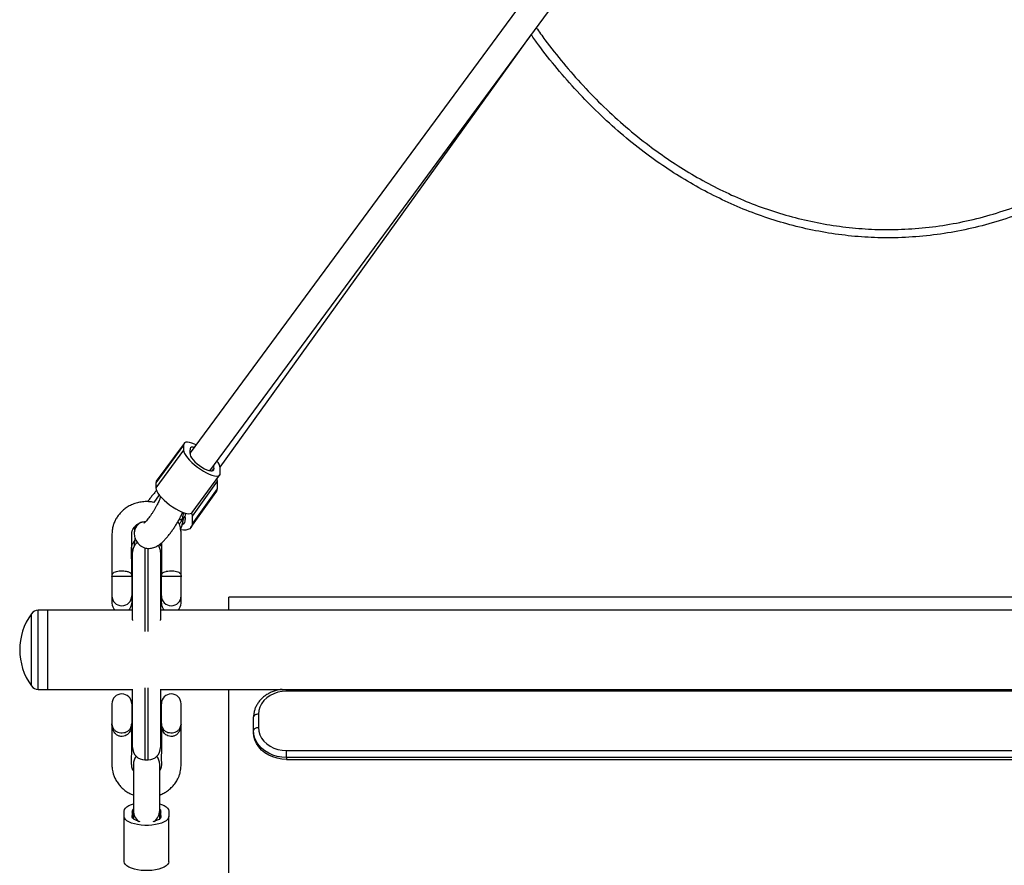
# Model space of a CAD drawing. Units: millimetres. Extents: x -4127 to 4333, y -3532 to 3847.
# Drawn here: x -2429 to -1831, y 902 to 1415 of the extents above; entities that cross this region are included whole.
import ezdxf

# ---------------------------------------------------------------- set-up
doc = ezdxf.new("R2010")
doc.units = ezdxf.units.MM

msp = doc.modelspace()

# ---------------------------------------------------------------- linework, layer by layer
at = {"color": 7, "linetype": 'Continuous', "lineweight": 25}
for p, q in [((-2046.42, 1530.06), (-2325.16, 1152.11)), ((-2313.34, 1141.17), (-2032.51, 1521.96)), ((-2306.94, 1143.27), (-2118.2, 1405.66)), ((-2329.22, 1156.8), (-2346.1, 1133.92)), ((-2329.22, 1153.7), (-2346.1, 1130.82)), ((-2328.93, 1157.81), (-2345.8, 1134.93)), ((-2329.22, 1156.8), (-2329.22, 1153.7)), ((-2310.87, 1142.54), (-2311.96, 1141.05)), ((-2306.9, 1139.7), (-2306.9, 1142.79)), ((-2324.07, 1115.81), (-2307.2, 1138.69)), ((-2346.1, 1133.92), (-2346.1, 1130.82)), ((-2308.87, 1134.82), (-2324.08, 1113.67)), ((-2308.87, 1130.22), (-2324.08, 1109.07)), ((-2308.87, 1134.82), (-2308.87, 1130.22)), ((-2344.03, 1126.51), (-2347.35, 1122.01)), ((-2343.21, 1125.59), (-2343.4, 1124.91)), ((-2324.76, 1106.78), (-2309.55, 1127.93)), ((-2329.26, 1112.24), (-2328.36, 1113.5)), ((-2328.18, 1115.43), (-2328.22, 1115.13)), ((-2324.08, 1113.67), (-2324.08, 1109.07)), ((-2352.7, 1094.49), (-2352.7, 1060.47)), ((-2350.7, 1060.47), (-2350.7, 1094.13)), ((-2360.2, 1063.37), (-2360.2, 1091.78)), ((-2343.2, 1091.78), (-2343.2, 1063.37)), ((-2343.2, 1086.76), (-2342.67, 1087.17)), ((-2372.7, 1077.28), (-2372.7, 1076.81)), ((-2372.7, 1076.81), (-2372.7, 1065.28)), ((-2360.2, 1077.28), (-2360.7, 1077.28)), ((-2360.7, 1077.28), (-2360.7, 1076.81)), ((-2360.7, 1076.81), (-2360.7, 1065.28)), ((-2342.7, 1077.28), (-2343.2, 1077.28)), ((-2342.7, 1076.81), (-2342.7, 1077.28)), ((-2342.7, 1065.28), (-2342.7, 1076.81)), ((-2330.7, 1077.28), (-2330.7, 1077.48)), ((-2330.7, 1076.81), (-2330.7, 1077.28)), ((-2330.7, 1065.28), (-2330.7, 1076.81)), ((-2372.7, 1065.28), (-2372.7, 1060.93)), ((-2360.7, 1065.28), (-2360.2, 1065.28)), ((-2360.7, 1065.28), (-2360.7, 1060.93)), ((-2343.2, 1065.28), (-2342.7, 1065.28)), ((-2342.7, 1060.93), (-2342.7, 1065.28)), ((-2330.7, 1060.93), (-2330.7, 1065.28)), ((-1501.7, 1064.53), (-2301.7, 1064.53)), ((-2301.7, 1056.53), (-2301.7, 1064.53)), ((-2360.7, 1060.93), (-2360.2, 1060.93)), ((-2360.2, 1050.78), (-2360.2, 1063.37)), ((-2352.7, 1060.47), (-2352.7, 1043.73)), ((-2350.7, 1043.73), (-2350.7, 1060.47)), ((-2343.2, 1063.37), (-2343.2, 1050.78)), ((-2343.2, 1060.93), (-2342.7, 1060.93)), ((-2421.59, 1010.6), (-2421.59, 1054.46)), ((-2411.7, 1056.53), (-2417.54, 1056.53)), ((-2417.54, 1008.53), (-2417.54, 1056.53)), ((-2360.2, 1056.53), (-2411.7, 1056.53)), ((-2411.7, 1008.53), (-2411.7, 1056.53)), ((-2411.7, 1008.53), (-2411.7, 1056.53)), ((-1460.2, 1056.53), (-2343.2, 1056.53)), ((-2360.2, 1050.78), (-2360.18, 1050.23)), ((-2343.22, 1050.23), (-2343.2, 1050.78)), ((-2417.54, 1008.53), (-2411.7, 1008.53)), ((-2411.7, 1008.53), (-2360.07, 1008.53)), ((-2360.2, 985.87), (-2360.2, 1008.53)), ((-2352.7, 1009.55), (-2352.7, 982.98)), ((-2350.7, 982.98), (-2350.7, 1009.55)), ((-2343.34, 1008.53), (-1460.07, 1008.53)), ((-2343.2, 1008.53), (-2343.2, 985.87)), ((-2301.7, 175.88), (-2301.7, 1008.53)), ((-2266.7, 1007.43), (-2266.7, 1008.53)), ((-1536.7, 1007.43), (-2266.7, 1007.43)), ((-2372.71, 999.78), (-2372.71, 987.78)), ((-2360.2, 999.78), (-2360.71, 999.78)), ((-2360.71, 999.78), (-2360.71, 987.78)), ((-2342.71, 999.78), (-2343.2, 999.78)), ((-2342.71, 987.78), (-2342.71, 999.78)), ((-2330.71, 987.78), (-2330.71, 999.78)), ((-2283.7, 993.51), (-2283.7, 985.32)), ((-2360.71, 987.78), (-2360.2, 987.78)), ((-2343.2, 987.78), (-2342.71, 987.78)), ((-2286.7, 983.6), (-2286.7, 991.79)), ((-2360.2, 973.28), (-2360.2, 985.87)), ((-2352.7, 982.98), (-2352.7, 965.78)), ((-2350.7, 965.78), (-2350.7, 982.98)), ((-2343.2, 985.87), (-2343.2, 973.28)), ((-2342.24, 985.59), (-2342.1, 985.36)), ((-2286.7, 982.45), (-2286.7, 983.6)), ((-2266.7, 967.21), (-2266.7, 971.39)), ((-2266.7, 971.39), (-1536.7, 971.39)), ((-2359.71, 962.94), (-2359.71, 934.94)), ((-2352.7, 965.78), (-2350.7, 965.78)), ((-2343.71, 934.94), (-2343.71, 962.94)), ((-1536.7, 967.21), (-2266.7, 967.21)), ((-2266.7, 967.21), (-2266.7, 966.07)), ((-2266.7, 966.07), (-1536.7, 966.07)), ((-2365.21, 931.43), (-2365.21, 934.65)), ((-2360.25, 930.66), (-2360.25, 933.04)), ((-2359.71, 934.94), (-2359.71, 930)), ((-2343.71, 930), (-2343.71, 934.94)), ((-2343.17, 933.04), (-2343.17, 930.66)), ((-2338.21, 934.65), (-2338.21, 931.43)), ((-2365.21, 903.97), (-2365.21, 931.43)), ((-2360.41, 931.06), (-2360.41, 931.8)), ((-2343, 931.06), (-2343, 931.8)), ((-2338.21, 903.97), (-2338.21, 931.43))]:
    msp.add_line(p, q, dxfattribs=at)
at = {"color": 7, "linetype": 'Continuous', "lineweight": 25, "flags": 128}
for points in [[(-2321.58, 1156.96), (-2322.55, 1157.39), (-2324.17, 1158), (-2325.62, 1158.38), (-2326.87, 1158.53), (-2327.88, 1158.44), (-2328.62, 1158.11), (-2329.07, 1157.56), (-2329.22, 1156.8)], [(-2329.22, 1153.7), (-2329.07, 1152.75), (-2328.62, 1151.63), (-2327.88, 1150.37), (-2326.87, 1149.02), (-2325.62, 1147.6), (-2324.17, 1146.16), (-2322.55, 1144.73), (-2320.8, 1143.36), (-2318.98, 1142.07), (-2317.14, 1140.92), (-2315.32, 1139.92), (-2313.58, 1139.11), (-2311.96, 1138.5), (-2310.5, 1138.12), (-2309.25, 1137.97), (-2308.24, 1138.06), (-2307.5, 1138.38), (-2307.05, 1138.94), (-2306.9, 1139.7)], [(-2322.79, 1155.32), (-2323.44, 1155.43), (-2324.33, 1155.42), (-2324.94, 1155.16), (-2325.26, 1154.66), (-2325.26, 1153.95)], [(-2325.26, 1151.57), (-2325.26, 1150.86), (-2324.94, 1149.97), (-2324.33, 1148.94), (-2323.44, 1147.81), (-2322.31, 1146.63), (-2321, 1145.45), (-2319.57, 1144.33), (-2318.06, 1143.31), (-2316.56, 1142.45), (-2315.12, 1141.76), (-2313.81, 1141.29), (-2312.68, 1141.06), (-2311.8, 1141.08), (-2311.18, 1141.34), (-2310.87, 1141.83), (-2310.87, 1142.54)], [(-2309.03, 1136.2), (-2309.03, 1136.17), (-2308.87, 1134.82)], [(-2345.8, 1134.93), (-2345.94, 1134.68), (-2346.1, 1133.92)], [(-2346.1, 1130.82), (-2345.94, 1129.87), (-2345.49, 1128.75), (-2344.75, 1127.5), (-2343.74, 1126.14), (-2342.49, 1124.72), (-2341.04, 1123.28), (-2339.42, 1121.85), (-2337.67, 1120.48), (-2335.85, 1119.2), (-2334.01, 1118.04), (-2332.19, 1117.04), (-2330.45, 1116.23), (-2328.83, 1115.62), (-2327.37, 1115.24), (-2326.12, 1115.09), (-2325.11, 1115.18), (-2324.37, 1115.51), (-2324.07, 1115.81)], [(-2324.37, 1115.51), (-2324.24, 1115.02), (-2324.08, 1113.67)], [(-2324.08, 1109.07), (-2324.24, 1107.86), (-2324.71, 1106.85), (-2325.48, 1106.04), (-2326.54, 1105.48), (-2327.84, 1105.16), (-2329.35, 1105.1), (-2330.87, 1105.27)], [(-2266.7, 1007.43), (-2269.36, 1007.26), (-2271.96, 1006.75), (-2274.42, 1005.92), (-2276.7, 1004.77), (-2278.72, 1003.36), (-2280.46, 1001.69), (-2281.85, 999.83), (-2282.87, 997.81), (-2283.49, 995.69), (-2283.7, 993.51)], [(-2283.7, 993.51), (-2284.29, 993.48), (-2284.85, 993.38), (-2285.37, 993.22), (-2285.83, 993), (-2286.2, 992.74), (-2286.48, 992.45), (-2286.65, 992.12), (-2286.7, 991.79)], [(-2283.7, 985.32), (-2284.29, 985.28), (-2284.85, 985.19), (-2285.37, 985.03), (-2285.83, 984.81), (-2286.2, 984.55), (-2286.48, 984.25), (-2286.65, 983.93), (-2286.7, 983.6)], [(-2266.7, 967.21), (-2269.55, 967.38), (-2272.34, 967.88), (-2275.01, 968.69), (-2277.52, 969.81), (-2279.8, 971.21), (-2281.82, 972.87), (-2283.53, 974.74), (-2284.9, 976.79), (-2285.89, 978.98), (-2286.5, 981.26), (-2286.7, 983.6)], [(-2266.7, 966.07), (-2269.55, 966.23), (-2272.34, 966.73), (-2275.01, 967.55), (-2277.52, 968.67), (-2279.8, 970.07), (-2281.82, 971.72), (-2283.53, 973.59), (-2284.9, 975.64), (-2285.89, 977.83), (-2286.5, 980.12), (-2286.7, 982.45)], [(-2283.7, 985.32), (-2283.49, 983.14), (-2282.87, 981.01), (-2281.85, 978.99), (-2280.46, 977.13), (-2278.72, 975.47), (-2276.7, 974.05), (-2274.42, 972.91), (-2271.96, 972.07), (-2269.36, 971.56), (-2266.7, 971.39)], [(-2365.21, 934.65), (-2365.02, 935.55), (-2364.47, 936.42), (-2363.58, 937.24), (-2362.36, 937.99), (-2360.85, 938.65), (-2359.71, 939.03)], [(-2343.71, 939.03), (-2342.56, 938.65), (-2341.05, 937.99), (-2339.83, 937.24), (-2338.94, 936.42), (-2338.39, 935.55), (-2338.21, 934.65)], [(-2338.21, 931.43), (-2338.39, 930.53), (-2338.94, 929.66), (-2339.83, 928.84), (-2341.05, 928.09), (-2342.56, 927.42), (-2344.32, 926.87), (-2346.28, 926.44), (-2348.39, 926.15), (-2350.59, 926), (-2352.82, 926), (-2355.02, 926.15), (-2357.13, 926.44), (-2359.09, 926.87), (-2360.85, 927.42), (-2362.36, 928.09), (-2363.58, 928.84), (-2364.47, 929.66), (-2365.02, 930.53), (-2365.21, 931.43)], [(-2355.47, 928.24), (-2356.85, 928.57), (-2358.21, 929.07), (-2359.28, 929.66), (-2360.03, 930.34), (-2360.41, 931.06), (-2360.41, 931.8)], [(-2343, 931.8), (-2343, 931.06), (-2343.38, 930.34), (-2344.13, 929.66), (-2345.2, 929.07), (-2346.56, 928.57), (-2347.94, 928.24)], [(-2338.21, 903.97), (-2338.39, 903.08), (-2338.94, 902.21), (-2339.83, 901.38), (-2341.05, 900.63), (-2342.56, 899.97), (-2344.32, 899.42), (-2346.28, 898.99), (-2348.39, 898.7), (-2350.59, 898.55), (-2352.82, 898.55), (-2355.02, 898.7), (-2357.13, 898.99), (-2359.09, 899.42), (-2360.85, 899.97), (-2362.36, 900.63), (-2363.58, 901.38), (-2364.47, 902.21), (-2365.02, 903.08), (-2365.21, 903.97)]]:
    msp.add_lwpolyline(points, dxfattribs=at)
at = {"color": 7, "linetype": 'Continuous', "lineweight": 25}
for centre, radius, start, end in [((-2330.5, 1152.76), 5.38, 347.18187, 12.81813), ((-2305.03, 1143.79), 5.97, 174.21596, 192.04472), ((-2315.13, 1141.51), 8.33, 8.85066, 42.203), ((-2312.6, 1130.08), 3.74, 324.91063, 2.09997), ((-2316.99, 1113.36), 11.36, 171.01367, 188.98633), ((-2351.72, 1103.21), 7.42, 109.08837, 179.32842), ((-2330.62, 1111.02), 2.47, 285.06365, 13.2145), ((-2352.7, 1091.78), 7.5, 128.1665, 180), ((-2350.7, 1091.78), 7.5, 0, 34.17095), ((-2366.7, 1065.28), 6, 180, 0), ((-2336.7, 1065.28), 6, 180, 0), ((-2366.7, 1060.93), 6, 180, 227.22821), ((-2366.7, 1060.93), 6, 312.77179, 0), ((-2336.7, 1060.93), 6, 180, 227.22821), ((-2336.7, 1060.93), 6, 312.77179, 0), ((-2391.33, 1032.53), 37.37, 144.06148, 215.93852), ((-2417.54, 1051.53), 5, 90, 144.06148), ((-2417.54, 1013.53), 5, 215.93852, 270), ((-2366.71, 999.78), 6, 0, 180), ((-2336.71, 999.78), 6, 0, 180), ((-2366.71, 987.78), 6, 180, 204.33762), ((-2366.71, 987.78), 6, 335.82709, 360), ((-2336.71, 987.78), 6, 180, 204.28072), ((-2336.71, 987.78), 6, 335.87792, 0), ((-2352.7, 973.28), 7.5, 180, 270), ((-2350.7, 973.28), 7.5, 270, 0), ((-2351.71, 962.94), 8, 141.3954, 180), ((-2351.71, 962.94), 8, 0, 38.58322), ((-2358.57, 934.6), 1.87, 127.59957, 189.72808), ((-2365.12, 933.04), 4.87, 345.21264, 14.78736), ((-2351.71, 934.94), 8, 180, 234.27044), ((-2351.71, 934.94), 8, 305.72956, 0), ((-2344.85, 934.6), 1.87, 350.27192, 52.40043), ((-2338.29, 933.04), 4.87, 165.21264, 194.78736)]:
    msp.add_arc(centre, radius, start, end, dxfattribs=at)
for points, knots in [([(-1685.17, 1405.72), (-1688.44, 1401.28), (-1695.18, 1392.12), (-1706.25, 1378.88), (-1718.17, 1365.92), (-1730.77, 1353.61), (-1744, 1342.04), (-1757.76, 1331.36), (-1772.05, 1321.62), (-1786.81, 1312.85), (-1802.12, 1305.03), (-1817.89, 1298.25), (-1834.08, 1292.6), (-1850.65, 1288.16), (-1867.51, 1284.94), (-1884.57, 1282.98), (-1901.32, 1282.32), (-1917.7, 1282.92), (-1933.64, 1284.65), (-1949.45, 1287.48), (-1965.01, 1291.36), (-1980.21, 1296.28), (-1995, 1302.19), (-2009.37, 1309.02), (-2023.31, 1316.71), (-2036.78, 1325.2), (-2050.37, 1334.89), (-2063.99, 1345.88), (-2077.54, 1358.22), (-2090.39, 1371.33), (-2102.48, 1385.15), (-2111.75, 1396.66), (-2116.73, 1403.73), (-2118.18, 1405.8)], [0, 0, 0, 0, 0.031928, 0.065925, 0.09996, 0.133976, 0.167931, 0.201795, 0.234873, 0.26806, 0.301271, 0.33443, 0.367484, 0.400562, 0.433733, 0.466899, 0.49997, 0.530835, 0.56181, 0.592829, 0.623816, 0.654691, 0.68534, 0.716072, 0.746842, 0.777594, 0.808261, 0.84356, 0.878958, 0.914423, 0.94991, 0.985356, 1, 1, 1, 1]), ([(-2115.06, 1410.03), (-2113.33, 1407.56), (-2108.13, 1400.15), (-2098.68, 1388.39), (-2086.77, 1374.78), (-2074.1, 1361.86), (-2060.76, 1349.7), (-2047.36, 1338.88), (-2034.01, 1329.36), (-2020.8, 1321.03), (-2007.12, 1313.48), (-1993.02, 1306.78), (-1978.52, 1300.99), (-1963.64, 1296.18), (-1948.41, 1292.37), (-1932.95, 1289.61), (-1917.36, 1287.92), (-1901.33, 1287.32), (-1884.94, 1287.97), (-1868.26, 1289.89), (-1851.76, 1293.04), (-1835.54, 1297.39), (-1819.68, 1302.93), (-1804.21, 1309.57), (-1789.2, 1317.24), (-1774.72, 1325.85), (-1760.69, 1335.42), (-1747.16, 1345.92), (-1734.13, 1357.32), (-1721.73, 1369.44), (-1709.96, 1382.19), (-1698.97, 1395.57), (-1691.72, 1404.82), (-1688.4, 1409.78), (-1688.29, 1409.95)], [0, 0, 0, 0, 0.017722, 0.053065, 0.088449, 0.123811, 0.159105, 0.194302, 0.224757, 0.255297, 0.285854, 0.316373, 0.346811, 0.377386, 0.408073, 0.438791, 0.469466, 0.500031, 0.532778, 0.565617, 0.598461, 0.631214, 0.664027, 0.696945, 0.729915, 0.762861, 0.795698, 0.829455, 0.863301, 0.897208, 0.931135, 0.965024, 0.99881, 1, 1, 1, 1]), ([(-2343.43, 1124.92), (-2343.45, 1124.84), (-2343.5, 1124.64), (-2343.7, 1124.03), (-2344.05, 1123.13), (-2344.55, 1122), (-2345.19, 1120.67), (-2345.98, 1119.2), (-2346.87, 1117.66), (-2347.84, 1116.09), (-2348.85, 1114.58), (-2349.87, 1113.16), (-2350.85, 1111.9), (-2351.71, 1110.89), (-2352.4, 1110.14), (-2352.91, 1109.65), (-2353.23, 1109.38), (-2353.27, 1109.35), (-2353.28, 1109.34)], [0, 0, 0, 0, 0.033541, 0.087689, 0.147521, 0.212319, 0.280973, 0.352342, 0.425447, 0.499492, 0.573815, 0.647623, 0.720224, 0.790806, 0.851509, 0.907394, 0.957947, 1, 1, 1, 1]), ([(-2345.61, 1129.11), (-2345.86, 1128.86), (-2346.62, 1128.09), (-2347.86, 1126.63), (-2349.3, 1124.79), (-2350.35, 1123.37), (-2350.9, 1122.56), (-2351, 1122.41)], [0, 0, 0, 0, 0.141279, 0.422636, 0.686672, 0.941989, 1, 1, 1, 1]), ([(-2347.35, 1122.01), (-2348.3, 1122.17), (-2350.3, 1122.51), (-2353.38, 1122.47), (-2356.49, 1122.01), (-2359.43, 1121.15), (-2362.16, 1119.91), (-2364.63, 1118.35), (-2366.8, 1116.51), (-2368.56, 1114.54), (-2369.77, 1112.8), (-2370.52, 1111.46), (-2371.07, 1110.34), (-2371.64, 1108.95), (-2372.25, 1106.97), (-2372.69, 1104.41), (-2372.68, 1100.98), (-2372.7, 1096.55), (-2372.7, 1090.83), (-2372.7, 1084.12), (-2372.7, 1079.34), (-2372.7, 1076.82)], [0, 0, 0, 0, 0.044255, 0.093394, 0.141552, 0.188759, 0.235038, 0.280383, 0.324813, 0.368012, 0.404876, 0.424945, 0.441514, 0.463802, 0.497528, 0.542702, 0.590903, 0.667102, 0.761747, 0.874838, 1, 1, 1, 1]), ([(-2359.14, 1103.39), (-2359.12, 1102.91), (-2359.09, 1101.96), (-2358.78, 1100.49), (-2358.25, 1099.08), (-2357.47, 1097.75), (-2356.46, 1096.56), (-2355.22, 1095.54), (-2353.79, 1094.76), (-2352.28, 1094.27), (-2350.78, 1094.07), (-2349.34, 1094.11), (-2347.97, 1094.36), (-2346.67, 1094.79), (-2345.42, 1095.38), (-2344.15, 1096.17), (-2342.75, 1097.25), (-2341.29, 1098.6), (-2339.77, 1100.22), (-2338.32, 1101.94), (-2336.89, 1103.8), (-2335.52, 1105.72), (-2334.21, 1107.7), (-2332.97, 1109.72), (-2331.8, 1111.76), (-2330.75, 1113.78), (-2330.05, 1115.21), (-2329.74, 1115.93), (-2329.71, 1116.01)], [0, 0, 0, 0, 0.0353626, 0.0687109, 0.1014741, 0.134045, 0.1665841, 0.1991547, 0.2338813, 0.2668269, 0.2984443, 0.3292905, 0.3599575, 0.3912413, 0.4244123, 0.4616613, 0.5067535, 0.5636472, 0.6129901, 0.6643235, 0.7129732, 0.7602535, 0.8068663, 0.853241, 0.8996884, 0.9464691, 0.9940036, 1, 1, 1, 1]), ([(-2331.97, 1111.49), (-2331.78, 1111.53), (-2331.12, 1111.65), (-2330.57, 1111.76), (-2330.19, 1111.85), (-2330.11, 1111.87), (-2330.1, 1111.87)], [0, 0, 0, 0, 0.233198, 0.824068, 0.995388, 1, 1, 1, 1]), ([(-2330.1, 1111.87), (-2330.11, 1111.86), (-2330.43, 1111.04), (-2330.93, 1109.95), (-2331.65, 1109), (-2331.84, 1108.75)], [0, 0, 0, 0, 0.004893, 0.74333, 1, 1, 1, 1]), ([(-2330.95, 1105.53), (-2330.9, 1105.65), (-2330.58, 1106.53), (-2330.1, 1108.15), (-2329.53, 1110.32), (-2329.32, 1111.7), (-2329.21, 1112.37)], [0, 0, 0, 0, 0.050627, 0.366391, 0.69174, 1, 1, 1, 1]), ([(-2330.1, 1111.87), (-2330.1, 1111.87), (-2329.83, 1112.55), (-2329.41, 1113.85), (-2329.29, 1115.21), (-2329.24, 1115.84)], [0, 0, 0, 0, 0.004273, 0.534451, 1, 1, 1, 1]), ([(-2329.29, 1112.26), (-2329.32, 1112.21), (-2329.41, 1112.07), (-2329.77, 1111.96), (-2330.06, 1111.88), (-2330.1, 1111.87), (-2330.1, 1111.87)], [0, 0, 0, 0, 0.3072523, 0.9131717, 0.9951336, 1, 1, 1, 1]), ([(-2360.7, 1076.81), (-2360.7, 1079.16), (-2360.7, 1083.64), (-2360.71, 1089.89), (-2360.7, 1094.9), (-2360.71, 1098.69), (-2360.7, 1101.05), (-2360.73, 1102.51), (-2360.68, 1103.36), (-2360.56, 1104.08), (-2360.34, 1104.87), (-2359.98, 1105.78), (-2359.29, 1106.91), (-2358.25, 1108.07), (-2356.91, 1109.07), (-2355.41, 1109.81), (-2353.81, 1110.31), (-2352.69, 1110.4), (-2352.14, 1110.44)], [0, 0, 0, 0, 0.18136, 0.345867, 0.483837, 0.569904, 0.641052, 0.668216, 0.684023, 0.708977, 0.727087, 0.753566, 0.791767, 0.836792, 0.879704, 0.920279, 0.960773, 1, 1, 1, 1]), ([(-2358.42, 1107.79), (-2358.52, 1107.46), (-2358.82, 1106.49), (-2359.07, 1105.07), (-2359.12, 1103.89), (-2359.14, 1103.39)], [0, 0, 0, 0, 0.2290298, 0.6730805, 1, 1, 1, 1]), ([(-2330.7, 1076.82), (-2330.7, 1079.29), (-2330.7, 1084.02), (-2330.71, 1090.61), (-2330.7, 1096.2), (-2330.73, 1100.34), (-2330.68, 1103.43), (-2330.91, 1105.58), (-2331.4, 1107.98), (-2332.08, 1109.51), (-2332.52, 1110.53)], [0, 0, 0, 0, 0.220074, 0.421446, 0.58679, 0.716114, 0.788077, 0.858255, 0.906175, 1, 1, 1, 1]), ([(-2358.64, 1100.21), (-2358.67, 1100.09), (-2358.88, 1099.17), (-2359.13, 1097.52), (-2359.17, 1096.02), (-2359.19, 1095.25)], [0, 0, 0, 0, 0.073568, 0.525281, 1, 1, 1, 1]), ([(-2360.71, 1077.29), (-2360.71, 1077.47), (-2360.71, 1079.54), (-2360.71, 1083.2), (-2360.72, 1087.68), (-2360.74, 1091.11), (-2360.75, 1093.25), (-2360.78, 1094.54), (-2360.72, 1095.15), (-2360.62, 1095.64), (-2360.45, 1096.2), (-2360.19, 1096.81), (-2359.73, 1097.57), (-2359.23, 1098.09), (-2358.95, 1098.38)], [0, 0, 0, 0, 0.024318, 0.27613, 0.490828, 0.627508, 0.74334, 0.78153, 0.808866, 0.83314, 0.854362, 0.89665, 0.941902, 1, 1, 1, 1]), ([(-2343.2, 1095.44), (-2343.2, 1095.46), (-2343.2, 1095.5), (-2343.17, 1095.91), (-2343.09, 1096.46), (-2342.98, 1096.94), (-2342.94, 1097.13)], [0, 0, 0, 0, 0.235269, 0.506865, 0.803463, 1, 1, 1, 1]), ([(-2343.08, 1096.41), (-2343, 1096.23), (-2342.71, 1095.62), (-2342.57, 1094.6), (-2342.62, 1093.26), (-2342.63, 1091.88), (-2342.65, 1090.32), (-2342.67, 1087.59), (-2342.69, 1083.47), (-2342.7, 1079.67), (-2342.7, 1077.51), (-2342.7, 1077.28)], [0, 0, 0, 0, 0.033813, 0.111496, 0.169809, 0.246169, 0.327688, 0.414371, 0.670784, 0.963963, 1, 1, 1, 1]), ([(-2342.7, 1097.34), (-2342.7, 1096.68), (-2342.7, 1094.25), (-2342.7, 1089.68), (-2342.7, 1083.5), (-2342.7, 1079.09), (-2342.7, 1076.81)], [0, 0, 0, 0, 0.096725, 0.357648, 0.66802, 1, 1, 1, 1]), ([(-2372.7, 1076.81), (-2372.7, 1076.81), (-2372.7, 1077.32), (-2372.6, 1078.23), (-2371.96, 1079.24), (-2370.78, 1079.91), (-2369.23, 1080.31), (-2367.42, 1080.49), (-2365.56, 1080.47), (-2363.71, 1080.23), (-2362.71, 1079.91), (-2361.68, 1079.38), (-2361.09, 1078.8), (-2360.75, 1077.79), (-2360.7, 1077.16), (-2360.7, 1076.81), (-2360.7, 1076.81)], [0, 0, 0, 0, 0.0008471, 0.1086542, 0.2180483, 0.3109208, 0.3933645, 0.4713277, 0.5482289, 0.62146, 0.7239605, 0.7255363, 0.8549499, 0.926251, 0.9991529, 1, 1, 1, 1]), ([(-2360.7, 1076.81), (-2360.7, 1076.81), (-2360.7, 1076.97), (-2360.86, 1077.09), (-2362, 1077.09), (-2363.72, 1077.05), (-2365, 1077.02), (-2366.15, 1077.01), (-2367.41, 1077.01), (-2369.21, 1077.04), (-2370.76, 1077.07), (-2371.96, 1077.1), (-2372.61, 1077.06), (-2372.7, 1076.93), (-2372.7, 1076.81), (-2372.7, 1076.81)], [0, 0, 0, 0, 0.000887, 0.144282, 0.269818, 0.373779, 0.448763, 0.449349, 0.52984, 0.610682, 0.693835, 0.784769, 0.890754, 0.999113, 1, 1, 1, 1]), ([(-2342.7, 1076.81), (-2342.7, 1076.81), (-2342.7, 1077.49), (-2342.53, 1078.59), (-2341.49, 1079.61), (-2340.24, 1080.06), (-2339.1, 1080.31), (-2337.84, 1080.47), (-2335.99, 1080.49), (-2334.18, 1080.31), (-2332.63, 1079.91), (-2331.45, 1079.24), (-2330.92, 1078.41), (-2330.73, 1077.55), (-2330.7, 1077.07), (-2330.7, 1076.81), (-2330.7, 1076.81)], [0, 0, 0, 0, 0.000847, 0.144656, 0.274058, 0.357907, 0.378446, 0.451671, 0.528565, 0.606521, 0.688957, 0.781821, 0.891206, 0.94487, 0.999153, 1, 1, 1, 1]), ([(-2330.7, 1076.81), (-2330.7, 1076.81), (-2330.7, 1076.93), (-2330.79, 1077.06), (-2331.45, 1077.1), (-2332.65, 1077.07), (-2334.2, 1077.04), (-2336, 1077.01), (-2337.25, 1077.01), (-2338.41, 1077.02), (-2339.69, 1077.05), (-2341.41, 1077.09), (-2342.55, 1077.09), (-2342.7, 1076.97), (-2342.7, 1076.81), (-2342.7, 1076.81)], [0, 0, 0, 0, 0.000887, 0.109246, 0.215231, 0.306165, 0.389318, 0.47016, 0.550651, 0.551237, 0.626221, 0.730182, 0.855718, 0.999113, 1, 1, 1, 1]), ([(-2269.36, 1008.53), (-2269.78, 1008.49), (-2271.03, 1008.37), (-2273.07, 1007.88), (-2275.43, 1007.08), (-2277.65, 1006.02), (-2279.7, 1004.73), (-2281.54, 1003.23), (-2283.14, 1001.54), (-2284.47, 999.68), (-2285.51, 997.71), (-2286.23, 995.64), (-2286.64, 993.65), (-2286.68, 992.36), (-2286.7, 991.79)], [0, 0, 0, 0, 0.044264, 0.13363, 0.223045, 0.312475, 0.401857, 0.491092, 0.580052, 0.668594, 0.756592, 0.843977, 0.930768, 1, 1, 1, 1]), ([(-2372.71, 988.28), (-2372.71, 985.84), (-2372.71, 981.17), (-2372.7, 974.67), (-2372.71, 969.19), (-2372.69, 965.21), (-2372.72, 962.29), (-2372.59, 960.32), (-2372.25, 958.45), (-2371.73, 956.61), (-2370.88, 954.49), (-2369.62, 952.25), (-2367.95, 950.06), (-2365.94, 948.07), (-2363.64, 946.37), (-2361.55, 945.16), (-2360.17, 944.65), (-2359.71, 944.48)], [0, 0, 0, 0, 0.152559, 0.291559, 0.404957, 0.492759, 0.538433, 0.584491, 0.614729, 0.653577, 0.698848, 0.750494, 0.805379, 0.860472, 0.915783, 0.97134, 1, 1, 1, 1]), ([(-2360.85, 986.96), (-2360.89, 986.28), (-2360.98, 984.59), (-2361.94, 982.5), (-2363.17, 981.21), (-2364.31, 980.46), (-2365.57, 979.95), (-2367.42, 979.87), (-2369.23, 980.45), (-2370.78, 981.65), (-2371.96, 983.45), (-2372.49, 985.34), (-2372.67, 986.81), (-2372.68, 987.46), (-2372.69, 987.69)], [0, 0, 0, 0, 0.094833, 0.236045, 0.327547, 0.349961, 0.429869, 0.513781, 0.598852, 0.688812, 0.790152, 0.90952, 0.968082, 1, 1, 1, 1]), ([(-2359.71, 959.24), (-2359.79, 959.34), (-2360.12, 959.78), (-2360.55, 961.02), (-2360.89, 964.38), (-2360.53, 973.43), (-2360.63, 981.66), (-2360.71, 987.78)], [0, 0, 0, 0, 0.013913, 0.058813, 0.147948, 0.367324, 1, 1, 1, 1]), ([(-2343.71, 944.43), (-2342.88, 944.78), (-2341.2, 945.5), (-2338.83, 947), (-2336.57, 948.88), (-2334.58, 951.13), (-2333.22, 953.22), (-2332.41, 954.84), (-2331.98, 955.87), (-2331.65, 956.8), (-2331.31, 957.9), (-2330.97, 959.39), (-2330.73, 961.23), (-2330.73, 964.07), (-2330.72, 968.14), (-2330.71, 973.85), (-2330.71, 980.54), (-2330.71, 985.32), (-2330.71, 987.78)], [0, 0, 0, 0, 0.052194, 0.106261, 0.163866, 0.225099, 0.283372, 0.312423, 0.333293, 0.350265, 0.372359, 0.403853, 0.44475, 0.488241, 0.580422, 0.699514, 0.845519, 1, 1, 1, 1]), ([(-2342.71, 987.78), (-2342.68, 981.86), (-2342.65, 973.93), (-2342.75, 965.47), (-2342.65, 962.58), (-2342.84, 961.22), (-2343.09, 960.21), (-2343.53, 959.58), (-2343.71, 959.34)], [0, 0, 0, 0, 0.612108, 0.818726, 0.881501, 0.915039, 0.96705, 1, 1, 1, 1]), ([(-2330.77, 987.4), (-2330.79, 986.85), (-2330.85, 985.45), (-2331.46, 983.46), (-2332.63, 981.65), (-2334.18, 980.45), (-2335.99, 979.87), (-2337.85, 979.95), (-2339.7, 980.71), (-2340.7, 981.66), (-2341.73, 983.07), (-2342.32, 984.5), (-2342.64, 986.36), (-2342.67, 987.28), (-2342.68, 987.64)], [0, 0, 0, 0, 0.075365, 0.192535, 0.292009, 0.380313, 0.463818, 0.546185, 0.624622, 0.734408, 0.736096, 0.874709, 0.951078, 1, 1, 1, 1]), ([(-2372.1, 985.36), (-2372.02, 985.11), (-2371.75, 984.37), (-2370.75, 983.4), (-2369.21, 982.55), (-2367.41, 982.14), (-2366.16, 982.18), (-2365, 982.37), (-2363.73, 982.74), (-2362.1, 983.77), (-2361.57, 984.84), (-2361.31, 985.37)], [0, 0, 0, 0, 0.067103, 0.205178, 0.331437, 0.454188, 0.576406, 0.577296, 0.691152, 0.849006, 1, 1, 1, 1]), ([(-2342.1, 985.36), (-2341.84, 984.84), (-2341.31, 983.77), (-2339.68, 982.74), (-2338.41, 982.37), (-2337.26, 982.18), (-2336, 982.14), (-2334.2, 982.55), (-2332.67, 983.4), (-2331.66, 984.38), (-2331.39, 985.12), (-2331.3, 985.37)], [0, 0, 0, 0, 0.1504869, 0.3081797, 0.42192, 0.4228092, 0.544903, 0.667529, 0.7936595, 0.9315942, 1, 1, 1, 1])]:
    msp.add_open_spline(points, degree=3, knots=knots, dxfattribs=at)

doc.saveas('drawing.dxf')
